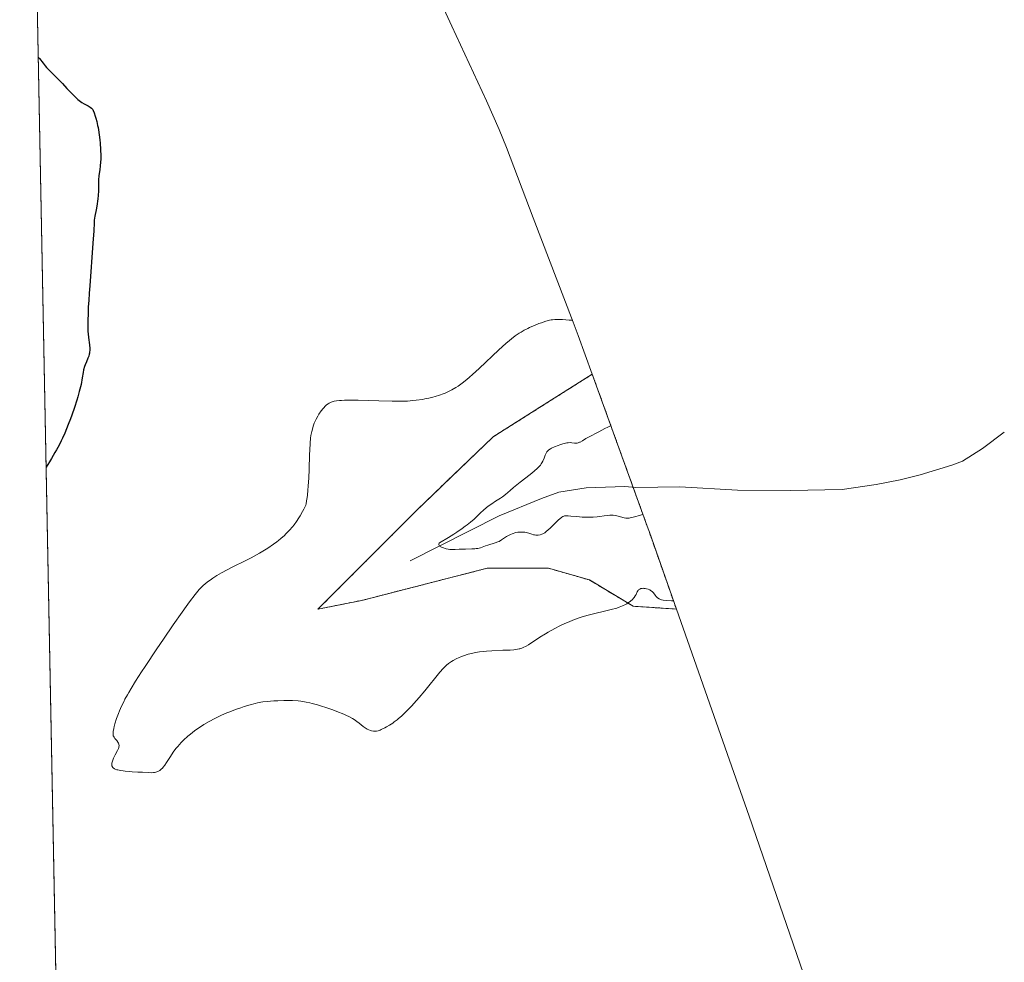
# Model space of a CAD drawing. Units: metres. Extents: x 636127 to 639619, y 4658035 to 4660346.
# Drawn here: x 636131 to 636399, y 4659629 to 4659885 of the extents above; entities that cross this region are included whole.
import ezdxf

# ---------------------------------------------------------------- set-up
doc = ezdxf.new("R2010")
doc.units = ezdxf.units.M
doc.header["$MEASUREMENT"] = 0
doc.linetypes.add('TRAZOS', pattern=[0.75, 0.5, -0.25])
for name, color, linetype, lineweight in [('Arbolado forestal', 92, 'TRAZOS', 0), ('Arbolado forestal CxS', 92, 'Continuous', 0), ('Corriente natural lineal', 142, 'Continuous', 13), ('Cultivos herbáceos CxS', 92, 'Continuous', 0), ('Curva de nivel maestra', 36, 'Continuous', 30), ('Curva de nivel normal', 36, 'Continuous', 0)]:
    doc.layers.add(name, color=color, linetype=linetype, lineweight=lineweight)

# ---------------------------------------------------------------- blocks, each defined once
blk = doc.blocks.new('*U151')
at = {"layer": 'Arbolado forestal CxS', "color": 92, "linetype": 'Continuous', "lineweight": 0}
blk.add_polyline3d([(636302.32, 4659746.08, 516.36), (636309.65, 4659725.22, 520.02), (636297.91, 4659725.99, 520.08), (636286.01, 4659733.13, 518.32), (636274.89, 4659736.3, 516.84), (636258.22, 4659736.3, 516.03), (636224.09, 4659727.57, 517.16), (636212.19, 4659725.19, 517.6), (636239.17, 4659752.18, 516.83), (636259.81, 4659772.02, 517.56), (636268.55, 4659777.53, 517.32), (636271.97, 4659779.69, 517.31), (636286.79, 4659789.04, 518.22), (636301.72, 4659747.77, 515.96), (636302.32, 4659746.08, 516.36)], close=True, dxfattribs=at)

msp = doc.modelspace()

# ---------------------------------------------------------------- linework, layer by layer
at = {"layer": 'Arbolado forestal', "color": 92, "linetype": 'TRAZOS', "lineweight": 0}
for points in [[(636309.65, 4659725.22, 520.02), (636297.91, 4659725.99, 520.08), (636286.01, 4659733.13, 518.32), (636274.89, 4659736.31, 516.84), (636258.22, 4659736.31, 516.03), (636224.09, 4659727.57, 517.16), (636212.19, 4659725.19, 517.6), (636239.17, 4659752.18, 516.83), (636259.81, 4659772.02, 517.56), (636268.55, 4659777.53, 517.32), (636271.97, 4659779.69, 517.31), (636286.79, 4659789.04, 518.22)], [(636286.79, 4659789.04, 518.22), (636297.91, 4659758.3, 511.93), (636301.72, 4659747.77, 515.96), (636302.32, 4659746.08, 516.36), (636309.65, 4659725.22, 520.02)]]:
    msp.add_polyline3d(points, dxfattribs=at)
at = {"layer": 'Corriente natural lineal', "color": 142, "linetype": 'Continuous', "lineweight": 13}
msp.add_polyline3d([(636237.26, 4659738.3, 515.55), (636261.51, 4659750.55, 513.46), (636273.03, 4659755.25, 512.97), (636277.7, 4659756.98, 512.62), (636285.11, 4659758.17, 512.09), (636295.65, 4659758.49, 511.98), (636298.66, 4659758.24, 511.89), (636310.64, 4659758.45, 511.4), (636326.24, 4659757.52, 510.51), (636340.69, 4659757.47, 508.77), (636354.71, 4659757.71, 508.46), (636363.98, 4659759.07, 508.25), (636370.55, 4659760.38, 509.05), (636375.92, 4659761.68, 508.69), (636384.54, 4659764.33, 508.78), (636387.49, 4659765.44, 508.71), (636392.88, 4659768.86, 507.68), (636398.83, 4659773.32, 505.88)], dxfattribs=at)
at = {"layer": 'Cultivos herbáceos CxS', "color": 92, "linetype": 'Continuous', "lineweight": 0}
for points in [[(636145.53, 4659386.32, 552.22), (636131.1, 4660135.68, 522.37)], [(636145.53, 4659386.32, 552.22), (636141.46, 4659597.62, 525.69), (636141.37, 4659602.31, 525.46), (636141.35, 4659603.38, 525.4), (636141.28, 4659607.05, 525.21), (636131.1, 4660135.68, 522.37)], [(636131.1, 4660135.68, 522.37), (636165.32, 4660063.9, 523.4), (636165.75, 4660063, 523.41), (636187.64, 4660016.48, 521.88), (636196.75, 4659997.13, 521.07), (636197.98, 4659994.46, 520.94), (636225.76, 4659933.12, 520.79), (636248.61, 4659883.65, 522.14), (636258.04, 4659863.38, 521.97), (636261.48, 4659855.56, 521.84), (636263.43, 4659850.65, 521.81), (636270.76, 4659831.56, 521.45), (636281.64, 4659803.18, 519.85), (636282.99, 4659799.55, 519.37), (636286.79, 4659789.04, 518.22)], [(636225.76, 4659933.12, 520.79), (636248.61, 4659883.65, 522.14), (636258.04, 4659863.38, 521.97), (636261.48, 4659855.56, 521.84), (636263.43, 4659850.65, 521.81), (636270.76, 4659831.55, 521.45), (636281.64, 4659803.18, 519.85), (636283, 4659799.55, 519.37), (636286.79, 4659789.04, 518.22), (636286.79, 4659789.04, 518.22), (636271.97, 4659779.69, 517.31), (636268.55, 4659777.53, 517.32), (636259.81, 4659772.02, 517.56), (636239.17, 4659752.18, 516.83), (636212.19, 4659725.19, 517.6), (636224.09, 4659727.57, 517.16), (636258.22, 4659736.3, 516.03), (636274.89, 4659736.3, 516.84), (636286.01, 4659733.13, 518.32), (636297.91, 4659725.99, 520.08), (636309.65, 4659725.22, 520.02), (636330.07, 4659667.12, 520.09), (636330.44, 4659666.04, 520.07), (636345.12, 4659623.49, 521.21)], [(636309.65, 4659725.22, 520.02), (636297.91, 4659725.99, 520.08), (636286.01, 4659733.13, 518.32), (636274.89, 4659736.31, 516.84), (636258.22, 4659736.31, 516.03), (636224.09, 4659727.57, 517.16), (636212.19, 4659725.19, 517.6), (636239.17, 4659752.18, 516.83), (636259.81, 4659772.02, 517.56), (636268.55, 4659777.53, 517.32), (636271.97, 4659779.69, 517.31), (636286.79, 4659789.04, 518.22)], [(636309.65, 4659725.22, 520.02), (636330.07, 4659667.12, 520.08), (636330.44, 4659666.04, 520.07), (636345.12, 4659623.49, 521.21)]]:
    msp.add_polyline3d(points, dxfattribs=at)
at = {"layer": 'Curva de nivel maestra', "color": 36, "linetype": 'Continuous', "lineweight": 30}
msp.add_polyline3d([(636136.12, 4659875.25, 525), (636136.12, 4659875.25, 525), (636136.51, 4659874.83, 525), (636137.47, 4659873.58, 525), (636138.07, 4659872.82, 525), (636138.41, 4659872.43, 525), (636139.17, 4659871.61, 525), (636140.83, 4659869.97, 525), (636142.02, 4659868.8, 525), (636142.72, 4659868.07, 525), (636143.96, 4659866.7, 525), (636144.88, 4659865.7, 525), (636145.78, 4659864.79, 525), (636146.25, 4659864.35, 525), (636146.95, 4659863.72, 525), (636147.64, 4659863.17, 525), (636147.98, 4659862.93, 525), (636148.6, 4659862.52, 525), (636148.99, 4659862.31, 525), (636149.68, 4659861.95, 525), (636150.29, 4659861.62, 525), (636150.6, 4659861.39, 525), (636150.73, 4659861.27, 525), (636150.95, 4659860.97, 525), (636151.09, 4659860.72, 525), (636151.35, 4659860.09, 525), (636151.65, 4659859.2, 525), (636151.81, 4659858.66, 525), (636152.05, 4659857.73, 525), (636152.28, 4659856.66, 525), (636152.4, 4659856.06, 525), (636152.5, 4659855.44, 525), (636152.7, 4659854.11, 525), (636152.87, 4659852.73, 525), (636152.96, 4659851.82, 525), (636153.09, 4659850.08, 525), (636153.14, 4659848.39, 525), (636153.13, 4659847.39, 525), (636153.1, 4659846.76, 525), (636153, 4659845.56, 525), (636152.9, 4659844.66, 525), (636152.66, 4659842.96, 525), (636152.54, 4659841.84, 525), (636152.51, 4659841.19, 525), (636152.52, 4659839.96, 525), (636152.5, 4659838.92, 525), (636152.41, 4659837.64, 525), (636152.31, 4659836.68, 525), (636152.04, 4659834.7, 525), (636151.87, 4659833.75, 525), (636151.55, 4659832.02, 525), (636151.39, 4659830.89, 525), (636151.34, 4659830.28, 525), (636151.33, 4659830.19, 525), (636151.23, 4659828, 525), (636151.03, 4659824.66, 525), (636150.14, 4659813.04, 525), (636150, 4659811.11, 525), (636149.86, 4659809.09, 525), (636149.76, 4659807.35, 525), (636149.68, 4659805.83, 525), (636149.6, 4659803.38, 525), (636149.61, 4659801.56, 525), (636149.66, 4659800.61, 525), (636149.7, 4659800.05, 525), (636149.81, 4659799.05, 525), (636150.07, 4659796.99, 525), (636150.14, 4659796.04, 525), (636150.14, 4659795.45, 525), (636150.12, 4659795.16, 525), (636150.06, 4659794.74, 525), (636150.01, 4659794.47, 525), (636149.86, 4659793.94, 525), (636149.67, 4659793.43, 525), (636149.22, 4659792.4, 525), (636148.88, 4659791.59, 525), (636148.73, 4659791.16, 525), (636148.49, 4659790.22, 525), (636148.36, 4659789.55, 525), (636148.11, 4659788.09, 525), (636147.78, 4659786.28, 525), (636147.64, 4659785.64, 525), (636147.31, 4659784.31, 525), (636146.91, 4659782.91, 525), (636146.61, 4659781.95, 525), (636145.96, 4659779.98, 525), (636145.25, 4659777.94, 525), (636144.87, 4659776.91, 525), (636144.28, 4659775.36, 525), (636143.33, 4659773.03, 525), (636142.72, 4659771.65, 525), (636142.38, 4659770.93, 525), (636141.79, 4659769.77, 525), (636141.09, 4659768.46, 525), (636140.68, 4659767.74, 525), (636139.74, 4659766.13, 525), (636139.19, 4659765.22, 525), (636138.26, 4659763.74, 525)], dxfattribs=at)
at = {"layer": 'Curva de nivel normal', "color": 36, "linetype": 'Continuous', "lineweight": 0}
for points in [[(636308.88, 4659727.43, 520), (636308.37, 4659727.48, 520), (636306.85, 4659727.57, 520), (636306.04, 4659727.67, 520), (636305.62, 4659727.77, 520), (636305.38, 4659727.85, 520), (636304.96, 4659728.04, 520), (636304.55, 4659728.3, 520), (636304.3, 4659728.5, 520), (636304.15, 4659728.65, 520), (636303.85, 4659729, 520), (636303.4, 4659729.6, 520), (636303.14, 4659729.9, 520), (636302.83, 4659730.18, 520), (636302.65, 4659730.3, 520), (636302.45, 4659730.42, 520), (636302.01, 4659730.61, 520), (636301.53, 4659730.75, 520), (636301.21, 4659730.81, 520), (636300.79, 4659730.85, 520), (636300.6, 4659730.86, 520), (636300.39, 4659730.84, 520), (636300.01, 4659730.78, 520), (636299.69, 4659730.66, 520), (636299.51, 4659730.56, 520), (636299.4, 4659730.47, 520), (636299.23, 4659730.28, 520), (636299.15, 4659730.16, 520), (636299.02, 4659729.88, 520), (636298.74, 4659729.2, 520), (636298.5, 4659728.78, 520), (636298.2, 4659728.38, 520), (636298.02, 4659728.17, 520), (636297.71, 4659727.84, 520), (636297.16, 4659727.36, 520), (636296.53, 4659726.89, 520), (636296.18, 4659726.66, 520), (636295.82, 4659726.46, 520), (636295.02, 4659726.07, 520), (636294.12, 4659725.72, 520), (636293.46, 4659725.5, 520), (636291.95, 4659725.06, 520), (636285.72, 4659723.56, 520), (636284.01, 4659723.07, 520), (636283.19, 4659722.81, 520), (636281.96, 4659722.38, 520), (636280.7, 4659721.88, 520), (636280.05, 4659721.6, 520), (636279.37, 4659721.29, 520), (636277.97, 4659720.63, 520), (636276.57, 4659719.92, 520), (636274.82, 4659718.97, 520), (636274.04, 4659718.52, 520), (636272.57, 4659717.6, 520), (636271.06, 4659716.57, 520), (636270.39, 4659716.12, 520), (636269.41, 4659715.52, 520), (636268.78, 4659715.17, 520), (636267.98, 4659714.78, 520), (636267.6, 4659714.63, 520), (636267.12, 4659714.45, 520), (636266.88, 4659714.38, 520), (636266.5, 4659714.29, 520), (636265.83, 4659714.19, 520), (636265.42, 4659714.15, 520), (636264.45, 4659714.09, 520), (636262.5, 4659714.02, 520), (636259.46, 4659713.9, 520), (636258, 4659713.8, 520), (636257.32, 4659713.73, 520), (636256.09, 4659713.58, 520), (636255, 4659713.39, 520), (636254.33, 4659713.24, 520), (636253.09, 4659712.92, 520), (636251.82, 4659712.51, 520), (636251.05, 4659712.23, 520), (636250.58, 4659712.04, 520), (636249.74, 4659711.66, 520), (636248.96, 4659711.27, 520), (636248.52, 4659711.01, 520), (636248.24, 4659710.82, 520), (636247.69, 4659710.42, 520), (636247.11, 4659709.93, 520), (636246.8, 4659709.63, 520), (636246.27, 4659709.1, 520), (636245.32, 4659708.03, 520), (636241.28, 4659703, 520), (636239.7, 4659701.14, 520), (636238.99, 4659700.33, 520), (636237.61, 4659698.82, 520), (636236.64, 4659697.8, 520), (636235.47, 4659696.64, 520), (636234.93, 4659696.13, 520), (636234.13, 4659695.45, 520), (636233.73, 4659695.13, 520), (636232.93, 4659694.53, 520), (636232.52, 4659694.24, 520), (636231.69, 4659693.7, 520), (636230.87, 4659693.21, 520), (636230.35, 4659692.92, 520), (636229.42, 4659692.46, 520), (636229.12, 4659692.33, 520), (636228.59, 4659692.15, 520), (636228.14, 4659692.06, 520), (636227.87, 4659692.03, 520), (636227.34, 4659692.04, 520), (636226.78, 4659692.13, 520), (636226.49, 4659692.21, 520), (636226.03, 4659692.37, 520), (636225.54, 4659692.61, 520), (636225.29, 4659692.76, 520), (636225.03, 4659692.93, 520), (636224.49, 4659693.33, 520), (636223.38, 4659694.23, 520), (636222.81, 4659694.68, 520), (636222.02, 4659695.24, 520), (636221.58, 4659695.51, 520), (636220.8, 4659695.92, 520), (636219.82, 4659696.38, 520), (636219.24, 4659696.64, 520), (636217.34, 4659697.4, 520), (636216.26, 4659697.8, 520), (636214.57, 4659698.4, 520), (636212.86, 4659698.96, 520), (636212.04, 4659699.21, 520), (636210.65, 4659699.58, 520), (636209.98, 4659699.74, 520), (636209.01, 4659699.94, 520), (636207.56, 4659700.17, 520), (636206.83, 4659700.25, 520), (636205.31, 4659700.35, 520), (636204.52, 4659700.38, 520), (636202.88, 4659700.38, 520), (636201.25, 4659700.32, 520), (636200.21, 4659700.26, 520), (636198.35, 4659700.12, 520), (636197.21, 4659699.98, 520), (636196.7, 4659699.91, 520), (636195.75, 4659699.73, 520), (636195.13, 4659699.59, 520), (636193.78, 4659699.22, 520), (636192.15, 4659698.72, 520), (636191.23, 4659698.42, 520), (636189.75, 4659697.9, 520), (636188.2, 4659697.3, 520), (636187.4, 4659696.98, 520), (636185.98, 4659696.35, 520), (636185.26, 4659696.02, 520), (636184.2, 4659695.5, 520), (636182.65, 4659694.68, 520), (636181.18, 4659693.83, 520), (636180.49, 4659693.4, 520), (636179.83, 4659692.96, 520), (636178.6, 4659692.09, 520), (636177.51, 4659691.23, 520), (636176.84, 4659690.66, 520), (636175.68, 4659689.59, 520), (636174.93, 4659688.85, 520), (636174.6, 4659688.49, 520), (636173.98, 4659687.78, 520), (636173.59, 4659687.31, 520), (636172.87, 4659686.32, 520), (636172.08, 4659685.12, 520), (636171.05, 4659683.52, 520), (636170.56, 4659682.8, 520), (636170.12, 4659682.25, 520), (636169.9, 4659682, 520), (636169.56, 4659681.67, 520), (636169.21, 4659681.38, 520), (636169.03, 4659681.26, 520), (636168.64, 4659681.06, 520), (636168.43, 4659680.98, 520), (636168.11, 4659680.88, 520), (636167.76, 4659680.81, 520), (636167.51, 4659680.78, 520), (636167, 4659680.75, 520), (636166.18, 4659680.76, 520), (636164.49, 4659680.87, 520), (636163.26, 4659680.93, 520), (636161.64, 4659680.98, 520), (636160.84, 4659681.03, 520), (636159.75, 4659681.14, 520), (636159.22, 4659681.21, 520), (636158.48, 4659681.33, 520), (636157.81, 4659681.48, 520), (636157.52, 4659681.56, 520), (636157.04, 4659681.73, 520), (636156.84, 4659681.83, 520), (636156.52, 4659682.04, 520), (636156.37, 4659682.21, 520), (636156.29, 4659682.33, 520), (636156.19, 4659682.6, 520), (636156.14, 4659682.92, 520), (636156.15, 4659683.1, 520), (636156.18, 4659683.38, 520), (636156.29, 4659683.86, 520), (636156.48, 4659684.39, 520), (636156.6, 4659684.67, 520), (636157.08, 4659685.59, 520), (636157.73, 4659686.81, 520), (636157.97, 4659687.36, 520), (636158.05, 4659687.6, 520), (636158.09, 4659687.75, 520), (636158.12, 4659688.03, 520), (636158.13, 4659688.16, 520), (636158.1, 4659688.41, 520), (636158.04, 4659688.63, 520), (636157.98, 4659688.77, 520), (636157.82, 4659689.04, 520), (636157.47, 4659689.49, 520), (636156.97, 4659690.08, 520), (636156.76, 4659690.36, 520), (636156.61, 4659690.64, 520), (636156.56, 4659690.79, 520), (636156.5, 4659691.11, 520), (636156.49, 4659691.36, 520), (636156.54, 4659691.97, 520), (636156.68, 4659692.78, 520), (636156.78, 4659693.26, 520), (636156.99, 4659694.06, 520), (636157.42, 4659695.45, 520), (636157.95, 4659696.85, 520), (636158.26, 4659697.6, 520), (636158.78, 4659698.79, 520), (636159.39, 4659700.04, 520), (636159.73, 4659700.7, 520), (636160.39, 4659701.91, 520), (636160.76, 4659702.58, 520), (636161.41, 4659703.67, 520), (636162.63, 4659705.64, 520), (636164.25, 4659708.14, 520), (636165.23, 4659709.64, 520), (636168.42, 4659714.4, 520), (636170.2, 4659717.02, 520), (636172.86, 4659720.9, 520), (636175.32, 4659724.42, 520), (636176.38, 4659725.92, 520), (636177.31, 4659727.2, 520), (636178.79, 4659729.17, 520), (636179.19, 4659729.67, 520), (636179.91, 4659730.51, 520), (636180.52, 4659731.16, 520), (636180.9, 4659731.52, 520), (636181.65, 4659732.17, 520), (636182.45, 4659732.8, 520), (636182.88, 4659733.11, 520), (636183.58, 4659733.6, 520), (636184.72, 4659734.34, 520), (636186.01, 4659735.1, 520), (636187.47, 4659735.88, 520), (636189.06, 4659736.68, 520), (636192.41, 4659738.34, 520), (636194.05, 4659739.17, 520), (636194.84, 4659739.59, 520), (636196.32, 4659740.41, 520), (636197.7, 4659741.23, 520), (636198.56, 4659741.77, 520), (636200.12, 4659742.83, 520), (636201.06, 4659743.52, 520), (636201.5, 4659743.86, 520), (636202.14, 4659744.39, 520), (636203.06, 4659745.22, 520), (636203.51, 4659745.67, 520), (636204.43, 4659746.63, 520), (636205.27, 4659747.61, 520), (636205.71, 4659748.14, 520), (636206.36, 4659749.03, 520), (636207.02, 4659750.02, 520), (636207.36, 4659750.57, 520), (636208.03, 4659751.76, 520), (636208.37, 4659752.41, 520), (636208.87, 4659753.46, 520), (636208.96, 4659753.82, 520), (636209.13, 4659754.61, 520), (636209.27, 4659755.51, 520), (636209.35, 4659756.15, 520), (636209.49, 4659757.52, 520), (636209.58, 4659758.6, 520), (636209.71, 4659760.86, 520), (636209.79, 4659763.13, 520), (636209.91, 4659767.19, 520), (636209.96, 4659768.41, 520), (636210.06, 4659770.31, 520), (636210.19, 4659771.67, 520), (636210.28, 4659772.36, 520), (636210.35, 4659772.76, 520), (636210.5, 4659773.46, 520), (636210.78, 4659774.47, 520), (636210.93, 4659774.97, 520), (636211.21, 4659775.72, 520), (636211.54, 4659776.48, 520), (636211.73, 4659776.86, 520), (636212.15, 4659777.64, 520), (636212.46, 4659778.15, 520), (636213.11, 4659779.11, 520), (636213.6, 4659779.74, 520), (636213.85, 4659780.02, 520), (636214.08, 4659780.27, 520), (636214.54, 4659780.68, 520), (636214.97, 4659780.99, 520), (636215.24, 4659781.16, 520), (636215.77, 4659781.42, 520), (636216.31, 4659781.63, 520), (636216.62, 4659781.71, 520), (636217.23, 4659781.81, 520), (636218.05, 4659781.89, 520), (636218.58, 4659781.92, 520), (636219.4, 4659781.96, 520), (636221.41, 4659781.99, 520), (636223.15, 4659781.98, 520), (636225.95, 4659781.93, 520), (636228.78, 4659781.82, 520), (636232.42, 4659781.69, 520), (636234.14, 4659781.68, 520), (636234.96, 4659781.69, 520), (636236.54, 4659781.75, 520), (636238.01, 4659781.86, 520), (636238.94, 4659781.96, 520), (636240.66, 4659782.21, 520), (636241.26, 4659782.32, 520), (636242.38, 4659782.55, 520), (636243.41, 4659782.8, 520), (636244.05, 4659782.98, 520), (636245.21, 4659783.35, 520), (636246.26, 4659783.72, 520), (636246.75, 4659783.92, 520), (636247.48, 4659784.24, 520), (636248.6, 4659784.8, 520), (636249.69, 4659785.42, 520), (636250.31, 4659785.82, 520), (636251.39, 4659786.58, 520), (636252.68, 4659787.61, 520), (636253.43, 4659788.25, 520), (636254.25, 4659788.97, 520), (636256.04, 4659790.61, 520), (636261.4, 4659795.65, 520), (636263.29, 4659797.38, 520), (636264.27, 4659798.22, 520), (636264.83, 4659798.68, 520), (636265.87, 4659799.46, 520), (636266.91, 4659800.17, 520), (636267.45, 4659800.51, 520), (636268.31, 4659801, 520), (636269.23, 4659801.48, 520), (636269.71, 4659801.71, 520), (636271.26, 4659802.38, 520), (636272.3, 4659802.79, 520), (636272.96, 4659803.03, 520), (636274.13, 4659803.42, 520), (636275.12, 4659803.71, 520), (636275.65, 4659803.82, 520), (636275.98, 4659803.87, 520), (636276.63, 4659803.92, 520), (636277.4, 4659803.94, 520), (636277.87, 4659803.93, 520), (636278.73, 4659803.89, 520), (636280.48, 4659803.77, 520), (636281.38, 4659803.69, 520)], [(636291.85, 4659775.05, 515), (636291.83, 4659775.04, 515), (636291.56, 4659774.94, 515), (636291.01, 4659774.7, 515), (636290.19, 4659774.28, 515), (636288.58, 4659773.38, 515), (636287.84, 4659772.99, 515), (636286.49, 4659772.33, 515), (636285.6, 4659771.88, 515), (636285.07, 4659771.56, 515), (636284.13, 4659770.97, 515), (636283.53, 4659770.62, 515), (636283.35, 4659770.54, 515), (636283, 4659770.41, 515), (636282.66, 4659770.34, 515), (636282.44, 4659770.32, 515), (636281.99, 4659770.34, 515), (636281.22, 4659770.44, 515), (636280.75, 4659770.46, 515), (636280.2, 4659770.44, 515), (636279.89, 4659770.39, 515), (636279.54, 4659770.33, 515), (636278.79, 4659770.13, 515), (636278, 4659769.88, 515), (636277.48, 4659769.7, 515), (636276.51, 4659769.32, 515), (636275.72, 4659768.97, 515), (636275.39, 4659768.79, 515), (636274.97, 4659768.49, 515), (636274.72, 4659768.25, 515), (636274.61, 4659768.12, 515), (636274.45, 4659767.91, 515), (636274.17, 4659767.41, 515), (636273.99, 4659767.04, 515), (636273.67, 4659766.25, 515), (636273.31, 4659765.4, 515), (636273.07, 4659764.94, 515), (636272.93, 4659764.71, 515), (636272.68, 4659764.37, 515), (636272.18, 4659763.81, 515), (636271.86, 4659763.5, 515), (636271.01, 4659762.74, 515), (636269.88, 4659761.81, 515), (636267.23, 4659759.69, 515), (636265.4, 4659758.23, 515), (636264.48, 4659757.46, 515), (636263.19, 4659756.35, 515), (636262.39, 4659755.72, 515), (636261.81, 4659755.33, 515), (636260.51, 4659754.52, 515), (636259.45, 4659753.84, 515), (636258.48, 4659753.15, 515), (636257.98, 4659752.77, 515), (636257.21, 4659752.12, 515), (636256.41, 4659751.39, 515), (636256, 4659750.99, 515), (636255.19, 4659750.17, 515), (636254.68, 4659749.69, 515), (636253.68, 4659748.83, 515), (636252.79, 4659748.14, 515), (636252.27, 4659747.75, 515), (636251.38, 4659747.11, 515), (636249.95, 4659746.14, 515), (636249.13, 4659745.6, 515), (636247.74, 4659744.71, 515), (636245.28, 4659743.19, 515), (636245.19, 4659743.11, 515), (636245.08, 4659742.96, 515), (636245.05, 4659742.8, 515), (636245.09, 4659742.63, 515), (636245.18, 4659742.5, 515), (636245.33, 4659742.36, 515), (636245.46, 4659742.26, 515), (636245.77, 4659742.08, 515), (636246.33, 4659741.85, 515), (636246.75, 4659741.71, 515), (636247.04, 4659741.63, 515), (636247.62, 4659741.51, 515), (636248.09, 4659741.44, 515), (636248.39, 4659741.41, 515), (636248.97, 4659741.39, 515), (636249.52, 4659741.4, 515), (636250.61, 4659741.47, 515), (636251.43, 4659741.52, 515), (636252.28, 4659741.54, 515), (636254.03, 4659741.55, 515), (636254.86, 4659741.6, 515), (636255.26, 4659741.65, 515), (636255.65, 4659741.72, 515), (636256.38, 4659741.9, 515), (636256.84, 4659742.05, 515), (636257.73, 4659742.37, 515), (636258.39, 4659742.6, 515), (636260.43, 4659743.2, 515), (636261.11, 4659743.46, 515), (636261.45, 4659743.62, 515), (636262.13, 4659744.01, 515), (636263.5, 4659744.9, 515), (636264.23, 4659745.32, 515), (636264.6, 4659745.51, 515), (636264.99, 4659745.67, 515), (636265.25, 4659745.76, 515), (636265.78, 4659745.92, 515), (636266.05, 4659745.99, 515), (636266.58, 4659746.08, 515), (636267.11, 4659746.14, 515), (636267.45, 4659746.15, 515), (636268.12, 4659746.12, 515), (636268.48, 4659746.08, 515), (636269.16, 4659745.94, 515), (636269.58, 4659745.82, 515), (636270.34, 4659745.57, 515), (636270.84, 4659745.42, 515), (636271.07, 4659745.36, 515), (636271.49, 4659745.29, 515), (636271.87, 4659745.27, 515), (636272.12, 4659745.29, 515), (636272.6, 4659745.38, 515), (636273.1, 4659745.55, 515), (636273.38, 4659745.68, 515), (636273.85, 4659745.96, 515), (636274.39, 4659746.38, 515), (636274.7, 4659746.64, 515), (636275.41, 4659747.3, 515), (636276.93, 4659748.81, 515), (636277.65, 4659749.49, 515), (636277.96, 4659749.78, 515), (636278.51, 4659750.2, 515), (636278.75, 4659750.34, 515), (636278.91, 4659750.41, 515), (636279.21, 4659750.52, 515), (636279.52, 4659750.57, 515), (636279.75, 4659750.58, 515), (636280.25, 4659750.57, 515), (636280.93, 4659750.51, 515), (636282.62, 4659750.34, 515), (636284.06, 4659750.23, 515), (636285.52, 4659750.19, 515), (636286.46, 4659750.19, 515), (636287.06, 4659750.21, 515), (636288.15, 4659750.28, 515), (636288.84, 4659750.35, 515), (636290.01, 4659750.52, 515), (636290.81, 4659750.64, 515), (636291.54, 4659750.71, 515), (636291.92, 4659750.73, 515), (636292.51, 4659750.71, 515), (636293.12, 4659750.64, 515), (636293.43, 4659750.58, 515), (636295.43, 4659750.04, 515), (636295.9, 4659749.96, 515), (636296.14, 4659749.94, 515), (636296.5, 4659749.92, 515), (636296.86, 4659749.94, 515), (636297.1, 4659749.97, 515), (636297.59, 4659750.06, 515), (636298.3, 4659750.25, 515), (636299.64, 4659750.68, 515), (636300.42, 4659750.88, 515), (636300.57, 4659750.91, 515)]]:
    msp.add_polyline3d(points, dxfattribs=at)

# ---------------------------------------------------------------- block references
at = {"layer": 'Arbolado forestal CxS', "color": 92, "linetype": 'Continuous', "lineweight": 0}
msp.add_blockref('*U151', (0, 0), dxfattribs=at)

doc.saveas('drawing.dxf')
